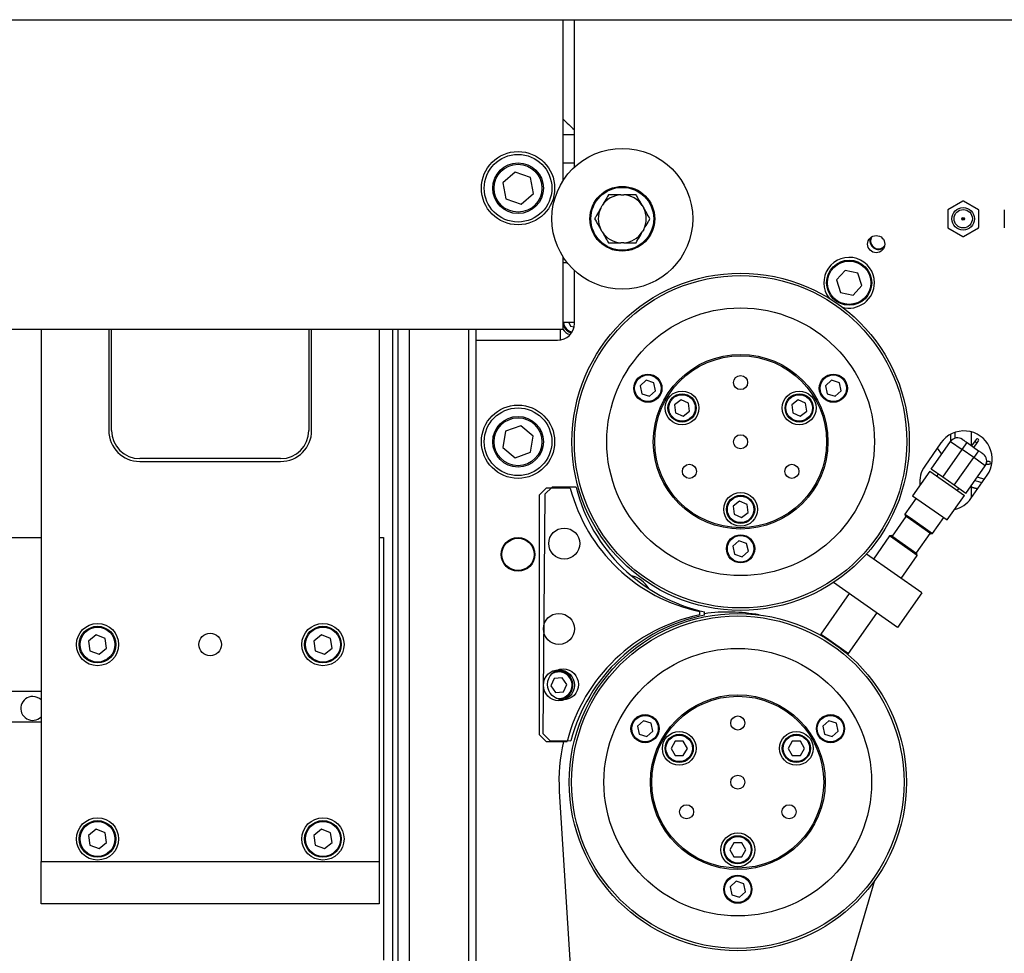
# Model space of a CAD drawing. Units: millimetres. Extents: x 20 to 410, y 10 to 287.
# Drawn here: x 82 to 99, y 233 to 250 of the extents above; entities that cross this region are included whole.
import ezdxf

# ---------------------------------------------------------------- set-up
doc = ezdxf.new("R2010")
doc.units = ezdxf.units.MM

msp = doc.modelspace()

# ---------------------------------------------------------------- linework, layer by layer
at = {"color": 7, "linetype": 'Continuous', "lineweight": 25}
for p, q in [((57.403189, 250.06209), (185.490136, 250.06209)), ((91.203189, 247.206955), (91.203189, 250.06209)), ((91.403189, 247.445237), (91.403189, 250.06209)), ((91.403189, 248.021222), (91.203189, 248.021222)), ((91.203189, 247.521222), (91.403189, 247.521222)), ((90.350312, 247.355013), (90.13098, 247.167324)), ((90.622521, 247.258911), (90.350312, 247.355013)), ((90.675398, 246.97512), (90.622521, 247.258911)), ((90.13098, 247.167324), (90.183858, 246.883533)), ((90.456067, 246.787431), (90.675398, 246.97512)), ((92.227968, 246.953722), (92.278411, 246.953722)), ((90.183858, 246.883533), (90.456067, 246.787431)), ((91.872518, 246.71938), (91.897739, 246.763065)), ((92.608639, 246.763065), (92.633861, 246.71938)), ((98.298731, 246.843691), (98.032648, 246.690068)), ((98.573731, 246.690068), (98.307648, 246.843691)), ((98.028189, 246.682345), (98.028189, 246.375099)), ((98.578189, 246.375099), (98.578189, 246.682345)), ((99.028189, 246.682345), (99.028189, 246.375099)), ((98.278189, 246.528722), (98.328189, 246.528722)), ((91.897739, 246.29438), (91.872518, 246.338065)), ((92.633861, 246.338065), (92.608639, 246.29438)), ((98.032648, 246.367377), (98.298731, 246.213754)), ((98.307648, 246.213754), (98.573731, 246.367377)), ((92.278411, 246.103722), (92.227968, 246.103722)), ((91.203189, 244.571222), (91.203189, 245.850489)), ((91.276987, 245.747999), (91.203189, 245.747999)), ((91.403189, 244.671222), (91.403189, 245.612207)), ((96.209483, 245.613379), (96.053642, 245.442948)), ((96.435001, 245.563632), (96.209483, 245.613379)), ((96.504679, 245.343454), (96.435001, 245.563632)), ((96.053642, 245.442948), (96.123319, 245.22277)), ((96.348837, 245.173023), (96.504679, 245.343454)), ((96.123319, 245.22277), (96.348837, 245.173023)), ((91.403189, 244.687339), (91.203189, 244.687339)), ((91.305091, 244.687339), (91.331473, 244.620723)), ((57.403189, 244.571222), (91.203189, 244.571222)), ((81.940689, 244.571222), (81.940689, 235.121222)), ((83.140689, 244.571222), (83.140689, 242.771222)), ((83.190689, 242.771222), (83.190689, 244.571222)), ((86.690689, 244.571222), (86.690689, 242.771222)), ((86.740689, 242.771222), (86.740689, 244.571222)), ((87.940689, 244.571222), (87.940689, 235.121222)), ((88.278189, 227.196222), (88.278189, 244.571222)), ((89.528189, 227.196222), (89.528189, 244.571222)), ((89.653189, 244.571222), (89.653189, 244.371222)), ((91.153189, 244.571222), (91.153189, 244.375418)), ((91.331473, 244.620723), (91.397091, 244.611039)), ((89.653189, 244.371222), (91.103189, 244.371222)), ((89.653189, 244.371222), (89.653189, 230.571222)), ((92.67753, 243.661931), (92.570403, 243.565198)), ((92.814866, 243.617523), (92.67753, 243.661931)), ((92.845075, 243.476382), (92.814866, 243.617523)), ((95.968426, 243.661931), (95.861299, 243.565198)), ((96.105762, 243.617523), (95.968426, 243.661931)), ((96.135972, 243.476382), (96.105762, 243.617523)), ((92.570403, 243.565198), (92.600612, 243.424058)), ((92.600612, 243.424058), (92.737949, 243.379649)), ((92.737949, 243.379649), (92.845075, 243.476382)), ((95.861299, 243.565198), (95.891509, 243.424058)), ((95.891509, 243.424058), (96.028845, 243.379649)), ((96.028845, 243.379649), (96.135972, 243.476382)), ((93.295758, 243.313976), (93.180855, 243.226623)), ((93.42886, 243.258143), (93.295758, 243.313976)), ((93.447059, 243.114958), (93.42886, 243.258143)), ((95.374219, 243.313976), (95.259316, 243.226623)), ((95.507321, 243.258143), (95.374219, 243.313976)), ((95.52552, 243.114958), (95.507321, 243.258143)), ((93.180855, 243.226623), (93.199054, 243.083437)), ((93.199054, 243.083437), (93.332155, 243.027605)), ((93.332155, 243.027605), (93.447059, 243.114958)), ((95.259316, 243.226623), (95.277515, 243.083437)), ((95.277515, 243.083437), (95.410616, 243.027605)), ((95.410616, 243.027605), (95.52552, 243.114958)), ((90.181269, 242.755843), (90.132343, 242.471344)), ((90.452116, 242.855721), (90.181269, 242.755843)), ((90.674036, 242.6711), (90.452116, 242.855721)), ((98.153189, 242.734765), (98.153189, 242.631717)), ((98.453189, 242.497892), (98.453189, 242.744226)), ((90.625109, 242.386601), (90.674036, 242.6711)), ((97.908648, 242.549575), (97.62186, 242.139999)), ((97.735726, 242.084685), (98.079871, 242.576176)), ((98.078189, 242.701402), (98.078189, 242.573773)), ((98.079871, 242.576176), (98.284659, 242.432782)), ((98.284659, 242.432782), (98.370696, 242.555655)), ((98.370696, 242.555655), (98.575484, 242.41226)), ((98.499312, 242.564993), (98.453189, 242.499123)), ((98.493569, 242.469618), (98.54027, 242.536315)), ((98.532912, 242.612978), (98.499312, 242.564993)), ((98.54027, 242.536315), (98.573869, 242.584299)), ((90.132343, 242.471344), (90.354263, 242.286723)), ((90.354263, 242.286723), (90.625109, 242.386601)), ((97.9227, 242.351712), (97.84502, 242.458705)), ((97.940514, 241.941291), (98.284659, 242.432782)), ((98.489447, 242.289388), (98.284659, 242.432782)), ((98.575484, 242.41226), (98.489447, 242.289388)), ((86.190689, 242.271222), (83.690689, 242.271222)), ((83.690689, 242.221222), (86.190689, 242.221222)), ((98.145302, 241.797896), (98.489447, 242.289388)), ((98.694235, 242.145994), (98.489447, 242.289388)), ((98.762338, 242.222254), (98.721044, 242.222254)), ((97.709915, 242.047823), (97.405919, 241.613672)), ((97.709915, 242.047823), (98.324279, 241.61764)), ((97.940514, 241.941291), (97.735726, 242.084685)), ((98.35009, 241.654502), (98.694235, 242.145994)), ((98.708938, 242.172254), (98.762338, 242.172254)), ((97.858598, 241.998648), (97.832787, 241.961786)), ((98.145302, 241.797896), (97.940514, 241.941291)), ((98.441012, 241.566422), (98.7278, 241.975998)), ((98.553782, 241.945405), (98.679005, 241.906312)), ((90.903189, 241.749972), (90.778189, 241.624972)), ((91.005915, 241.766185), (90.879885, 241.642224)), ((91.331034, 241.749972), (90.903189, 241.749972)), ((91.433745, 241.762645), (91.005915, 241.766185)), ((98.35009, 241.654502), (98.145302, 241.797896)), ((98.201406, 241.703677), (98.227217, 241.740539)), ((98.453189, 241.583813), (98.453189, 241.801744)), ((90.778189, 241.624972), (90.778189, 237.374972)), ((90.879885, 241.642224), (90.844717, 237.39237)), ((94.334989, 241.513976), (94.220086, 241.426623)), ((94.468091, 241.458143), (94.334989, 241.513976)), ((97.467356, 241.570654), (97.269472, 241.288047)), ((97.405919, 241.613672), (98.020283, 241.18349)), ((98.020283, 241.18349), (98.324279, 241.61764)), ((98.466457, 241.602762), (98.453189, 241.621037)), ((94.220086, 241.426623), (94.238284, 241.283437)), ((94.371386, 241.227605), (94.486289, 241.314958)), ((94.486289, 241.314958), (94.468091, 241.458143)), ((98.153189, 241.373299), (98.153189, 241.368261)), ((94.238284, 241.283437), (94.371386, 241.227605)), ((97.28585, 241.246059), (97.04208, 240.897919)), ((97.269472, 241.288047), (97.275611, 241.253228)), ((97.269472, 241.288047), (97.367291, 241.219553)), ((97.365279, 241.190442), (97.275611, 241.253228)), ((97.726145, 240.937761), (97.365279, 241.190442)), ((97.367291, 241.219553), (97.760963, 240.943901)), ((97.760963, 240.943901), (97.958847, 241.226508)), ((76.765689, 240.871222), (81.940689, 240.871222)), ((87.940689, 240.871222), (88.015689, 240.871222)), ((88.015689, 240.871222), (88.015689, 233.371222)), ((94.322978, 240.811931), (94.215851, 240.715198)), ((94.460314, 240.767523), (94.322978, 240.811931)), ((96.997023, 240.898949), (96.710235, 240.489373)), ((97.031841, 240.905089), (96.997023, 240.898949)), ((97.094842, 240.830456), (96.997023, 240.898949)), ((97.031841, 240.905089), (97.121509, 240.842303)), ((97.488514, 240.554803), (97.094842, 240.830456)), ((97.121509, 240.842303), (97.482375, 240.589622)), ((97.472135, 240.596791), (97.715905, 240.944931)), ((97.726145, 240.937761), (97.760963, 240.943901)), ((94.215851, 240.715198), (94.246061, 240.574058)), ((94.383397, 240.529649), (94.490524, 240.626382)), ((94.490524, 240.626382), (94.460314, 240.767523)), ((94.246061, 240.574058), (94.383397, 240.529649)), ((97.570344, 239.887118), (96.584879, 240.577148)), ((97.201726, 240.145227), (97.488514, 240.554803)), ((97.488514, 240.554803), (97.482375, 240.589622)), ((97.140162, 239.272754), (95.99921, 240.071657)), ((96.280052, 239.875009), (95.778173, 239.158251)), ((97.570344, 239.887118), (97.140162, 239.272754)), ((93.628189, 239.498286), (93.628189, 239.557853)), ((93.71219, 239.492028), (93.712682, 239.551593)), ((96.269664, 238.814105), (96.771544, 239.530863)), ((82.914282, 239.142402), (82.779239, 239.033943)), ((82.779239, 239.033943), (82.805647, 238.862762)), ((83.075732, 239.079682), (82.914282, 239.142402)), ((83.102139, 238.908502), (83.075732, 239.079682)), ((86.914282, 239.142402), (86.779239, 239.033943)), ((86.779239, 239.033943), (86.805647, 238.862762)), ((87.075732, 239.079682), (86.914282, 239.142402)), ((87.102139, 238.908502), (87.075732, 239.079682)), ((95.778173, 239.158251), (95.783225, 239.129597)), ((95.778173, 239.158251), (95.875992, 239.089758)), ((95.875992, 239.089758), (96.269664, 238.814105)), ((82.805647, 238.862762), (82.967097, 238.800042)), ((82.967097, 238.800042), (83.102139, 238.908502)), ((86.805647, 238.862762), (86.967097, 238.800042)), ((86.967097, 238.800042), (87.102139, 238.908502)), ((96.24101, 238.809053), (96.269664, 238.814105)), ((91.044599, 238.367641), (90.98449, 238.236415)), ((91.188298, 238.381198), (91.044599, 238.367641)), ((91.271889, 238.263529), (91.188298, 238.381198)), ((90.98449, 238.236415), (91.06808, 238.118746)), ((91.21178, 238.132303), (91.271889, 238.263529)), ((77.165689, 238.146222), (81.940689, 238.146222)), ((91.06808, 238.118746), (91.21178, 238.132303)), ((81.940689, 237.596222), (77.165689, 237.596222)), ((92.627531, 237.619863), (92.520405, 237.52313)), ((92.520405, 237.52313), (92.550614, 237.381989)), ((92.764868, 237.575455), (92.627531, 237.619863)), ((92.795077, 237.434314), (92.764868, 237.575455)), ((95.918428, 237.619863), (95.811301, 237.52313)), ((95.811301, 237.52313), (95.841511, 237.381989)), ((96.055764, 237.575455), (95.918428, 237.619863)), ((96.085974, 237.434314), (96.055764, 237.575455)), ((90.778189, 237.374972), (90.903189, 237.249972)), ((90.844717, 237.39237), (90.968679, 237.26634)), ((92.550614, 237.381989), (92.687951, 237.337581)), ((92.687951, 237.337581), (92.795077, 237.434314)), ((95.841511, 237.381989), (95.978847, 237.337581)), ((95.978847, 237.337581), (96.085974, 237.434314)), ((90.903189, 237.249972), (91.274227, 237.249972)), ((90.968679, 237.26634), (91.339703, 237.263269)), ((93.19179, 237.253722), (93.119621, 237.128722)), ((93.119621, 237.128722), (93.19179, 237.003722)), ((93.336128, 237.253722), (93.19179, 237.253722)), ((93.408296, 237.128722), (93.336128, 237.253722)), ((93.336128, 237.003722), (93.408296, 237.128722)), ((95.270251, 237.253722), (95.198082, 237.128722)), ((95.198082, 237.128722), (95.270251, 237.003722)), ((95.414588, 237.253722), (95.270251, 237.253722)), ((95.486757, 237.128722), (95.414588, 237.253722)), ((95.414588, 237.003722), (95.486757, 237.128722)), ((93.19179, 237.003722), (93.336128, 237.003722)), ((95.270251, 237.003722), (95.414588, 237.003722)), ((91.135027, 236.363135), (91.430746, 231.583918)), ((82.914282, 235.692402), (82.779239, 235.583943)), ((82.779239, 235.583943), (82.805647, 235.412762)), ((83.075732, 235.629682), (82.914282, 235.692402)), ((83.102139, 235.458502), (83.075732, 235.629682)), ((86.914282, 235.692402), (86.779239, 235.583943)), ((86.779239, 235.583943), (86.805647, 235.412762)), ((87.075732, 235.629682), (86.914282, 235.692402)), ((87.102139, 235.458502), (87.075732, 235.629682)), ((82.805647, 235.412762), (82.967097, 235.350042)), ((82.967097, 235.350042), (83.102139, 235.458502)), ((86.805647, 235.412762), (86.967097, 235.350042)), ((86.967097, 235.350042), (87.102139, 235.458502)), ((94.23102, 235.453722), (94.158852, 235.328722)), ((94.375358, 235.453722), (94.23102, 235.453722)), ((94.447527, 235.328722), (94.375358, 235.453722)), ((94.158852, 235.328722), (94.23102, 235.203722)), ((94.23102, 235.203722), (94.375358, 235.203722)), ((94.375358, 235.203722), (94.447527, 235.328722)), ((81.940689, 235.121222), (87.940689, 235.121222)), ((81.940689, 234.371222), (81.940689, 235.121222)), ((87.940689, 235.121222), (87.940689, 234.371222)), ((94.27298, 234.769863), (94.165853, 234.67313)), ((94.165853, 234.67313), (94.196063, 234.531989)), ((94.410316, 234.725455), (94.27298, 234.769863)), ((94.440526, 234.584314), (94.410316, 234.725455)), ((95.712186, 231.317906), (96.737451, 234.788198)), ((94.196063, 234.531989), (94.333399, 234.487581)), ((94.333399, 234.487581), (94.440526, 234.584314)), ((87.940689, 234.371222), (81.940689, 234.371222))]:
    msp.add_line(p, q, dxfattribs=at)
at = {"color": 8, "linetype": 'Continuous', "lineweight": 25}
for p, q in [((88.178189, 244.571222), (88.178189, 227.196222)), ((88.478189, 227.196222), (88.478189, 244.571222))]:
    msp.add_line(p, q, dxfattribs=at)
at = {"color": 7, "linetype": 'Continuous', "lineweight": 25, "flags": 128}
for points in [[(96.681259, 246.210121), (96.66837, 246.184848), (96.658965, 246.134534)], [(98.559262, 241.7353), (98.540967, 241.74093), (98.453189, 241.765028)], [(98.556253, 241.731003), (98.539522, 241.736143), (98.453189, 241.759876)]]:
    msp.add_lwpolyline(points, dxfattribs=at)
at = {"color": 8, "linetype": 'Continuous', "lineweight": 25, "flags": 128}
for points in [[(98.499312, 242.564993), (98.504752, 242.569443), (98.51248, 242.571033), (98.521322, 242.56952), (98.529931, 242.565135), (98.536996, 242.558545), (98.541442, 242.550754), (98.542591, 242.542948), (98.54027, 242.536315)], [(98.634232, 241.842369), (98.581336, 241.859309), (98.508022, 241.880053)]]:
    msp.add_lwpolyline(points, dxfattribs=at)
at = {"color": 7, "linetype": 'Continuous', "lineweight": 25}
for centre, radius in [((92.253189, 246.528722), 1.25), ((90.403189, 247.071222), 0.65), ((90.403189, 247.071222), 0.6), ((90.403189, 247.071222), 0.45), ((90.403189, 247.071222), 0.425), ((92.253189, 246.528722), 0.575), ((92.253189, 246.528722), 0.5625), ((92.253189, 246.528722), 0.5575), ((98.303189, 246.528722), 0.2), ((98.303189, 246.528722), 0.1625), ((98.303189, 246.528722), 0.025), ((96.75953, 246.079241), 0.1525), ((96.27916, 245.393201), 0.4), ((96.27916, 245.393201), 0.385), ((94.353187, 242.57079), 2.9925), ((94.353187, 242.57079), 2.95), ((94.353187, 242.57079), 2.375), ((94.353187, 242.57079), 1.55), ((94.353187, 242.57079), 1.525), ((92.707739, 243.52079), 0.25), ((92.707739, 243.52079), 0.235), ((95.998636, 243.52079), 0.25), ((95.998636, 243.52079), 0.235), ((94.353187, 243.62079), 0.125), ((93.313957, 243.17079), 0.3), ((93.313957, 243.17079), 0.25), ((93.313957, 243.17079), 0.235), ((95.392418, 243.17079), 0.3), ((95.392418, 243.17079), 0.25), ((95.392418, 243.17079), 0.235), ((90.403189, 242.571222), 0.65), ((90.403189, 242.571222), 0.6), ((90.403189, 242.571222), 0.45), ((90.403189, 242.571222), 0.425), ((94.353187, 242.57079), 0.125), ((93.443861, 242.04579), 0.125), ((95.262514, 242.04579), 0.125), ((94.353187, 241.37079), 0.3), ((94.353187, 241.37079), 0.25), ((94.353187, 241.37079), 0.235), ((91.222632, 240.764358), 0.275), ((90.403189, 240.571222), 0.3), ((90.403189, 240.571222), 0.286603), ((94.353187, 240.67079), 0.25), ((94.353187, 240.67079), 0.235), ((91.128189, 239.249972), 0.275), ((94.303189, 236.528722), 2.9925), ((94.303189, 236.528722), 2.95), ((82.940689, 238.971222), 0.375), ((82.940689, 238.971222), 0.325), ((82.940689, 238.971222), 0.31), ((86.940689, 238.971222), 0.375), ((86.940689, 238.971222), 0.325), ((86.940689, 238.971222), 0.31), ((84.940689, 238.971222), 0.2), ((94.303189, 236.528722), 2.375), ((91.128189, 238.249972), 0.275), ((91.201946, 238.264443), 0.275), ((94.303189, 236.528722), 1.55), ((94.303189, 236.528722), 1.525), ((92.657741, 237.478722), 0.25), ((92.657741, 237.478722), 0.235), ((94.303189, 237.578722), 0.125), ((95.948637, 237.478722), 0.25), ((95.948637, 237.478722), 0.235), ((93.263959, 237.128722), 0.3), ((93.263959, 237.128722), 0.25), ((93.263959, 237.128722), 0.235), ((95.34242, 237.128722), 0.3), ((95.34242, 237.128722), 0.25), ((95.34242, 237.128722), 0.235), ((94.303189, 236.528722), 0.125), ((93.393863, 236.003722), 0.125), ((95.212516, 236.003722), 0.125), ((82.940689, 235.521222), 0.375), ((86.940689, 235.521222), 0.375), ((82.940689, 235.521222), 0.325), ((82.940689, 235.521222), 0.31), ((86.940689, 235.521222), 0.325), ((86.940689, 235.521222), 0.31), ((94.303189, 235.328722), 0.3), ((94.303189, 235.328722), 0.25), ((94.303189, 235.328722), 0.235), ((94.303189, 234.628722), 0.25), ((94.303189, 234.628722), 0.235)]:
    msp.add_circle(centre, radius, dxfattribs=at)
for centre, radius, start, end in [((94.903182, 252.021222), 5.25, 225.1897995, 228.1897912), ((92.253189, 246.528722), 0.425748, 93.39623, 146.60377), ((92.253189, 246.528722), 0.425748, 33.39623, 86.60377), ((98.303189, 246.528722), 0.315, 89.1889824, 90.8110176), ((92.253189, 246.528722), 0.425748, 153.39623, 206.60377), ((92.253189, 246.528722), 0.425748, 333.39623, 26.60377), ((98.303189, 246.528722), 0.315, 149.1889824, 150.8110176), ((98.303189, 246.528722), 0.315, 29.1889824, 30.8110176), ((99.303189, 246.528722), 0.315, 149.1889824, 150.8110176), ((98.303189, 246.528722), 0.315, 209.1889824, 210.8110176), ((98.303189, 246.528722), 0.315, 329.1889824, 330.8110176), ((99.303189, 246.528722), 0.315, 209.1889824, 210.8110176), ((92.253189, 246.528722), 0.425748, 213.39623, 266.60377), ((92.253189, 246.528722), 0.425748, 273.39623, 326.60377), ((98.303189, 246.528722), 0.315, 269.1889824, 270.8110176), ((96.798247, 246.134534), 0.15, 155.8164934, 314.1835122), ((96.798247, 246.134534), 0.139282, 180, 322.8670968), ((96.27916, 245.393201), 0.45, 0, 217.5765663), ((96.27916, 245.393201), 0.45, 253.8052974, 0), ((91.103189, 244.671222), 0.3, 270, 0), ((91.403189, 244.711222), 0.2125, 199.7499228, 256.2794147), ((91.403189, 244.711222), 0.25, 214.0557977, 252.5335304), ((83.690689, 242.771222), 0.55, 180, 270), ((83.690689, 242.771222), 0.5, 180, 270), ((86.190689, 242.771222), 0.55, 270, 0), ((86.190689, 242.771222), 0.5, 270, 0), ((98.318224, 242.262786), 0.5, 325, 145), ((98.202744, 242.490139), 0.15, 55, 145), ((98.553391, 242.598639), 0.025, 325, 145), ((98.571363, 242.23203), 0.15, 325, 55), ((98.762338, 242.197254), 0.025, 270, 90), ((98.031436, 241.85321), 0.5, 145, 186.4096221), ((94.253189, 242.512472), 3.02, 194.6245184, 258.0561126), ((94.36211, 242.500939), 3.02, 194.1504064, 257.5820007), ((98.031436, 241.85321), 0.5, 283.5903779, 325), ((92.327218, 239.749243), 0.45, 28.6565283, 78.3772898), ((94.253189, 236.487472), 3.075, 101.7271938, 165.6427294), ((94.312254, 236.476145), 3.075, 101.2530818, 165.1686174), ((94.1293, 236.548409), 3, 79.4135625, 97.9877649), ((91.128189, 238.249972), 0.25, 305.389557, 112.5743036), ((81.790689, 237.83787), 0.2125, 90, 314.9008722), ((81.790689, 237.83787), 0.2125, 45.0991278, 90), ((91.128189, 238.249972), 0.25, 269.6270569, 305.389557), ((94.1293, 236.548409), 3, 166.4759003, 183.5407217)]:
    msp.add_arc(centre, radius, start, end, dxfattribs=at)
at = {"color": 8, "linetype": 'Continuous', "lineweight": 25}
for centre, radius, start, end in [((91.403189, 244.711222), 0.1975, 186.9457205, 257.7383101), ((98.693677, 242.19706), 0.028294, 304.0605343, 24.0289028), ((91.128189, 238.249972), 0.235, 305.389557, 125.78067), ((91.128189, 238.249972), 0.235, 256.4206901, 305.389557)]:
    msp.add_arc(centre, radius, start, end, dxfattribs=at)
at = {"color": 7, "linetype": 'Continuous', "lineweight": 25}
for points, knots in [([(92.007815, 246.953722), (91.986903, 246.917501), (91.951696, 246.85652), (91.91332, 246.790052), (91.897739, 246.763065)], [0, 0, 0, 0, 0.593977886, 1, 1, 1, 1]), ([(92.227968, 246.953722), (92.19719, 246.953722), (92.120438, 246.953722), (92.050005, 246.953722), (92.007815, 246.953722)], [0, 0, 0, 0, 0.40100165, 1, 1, 1, 1]), ([(92.498563, 246.953722), (92.491494, 246.953722), (92.43254, 246.953722), (92.35825, 246.953722), (92.289517, 246.953722), (92.278411, 246.953722)], [0, 0, 0, 0, 0.102510979, 0.854974785, 1, 1, 1, 1]), ([(92.608639, 246.763065), (92.607442, 246.765138), (92.581186, 246.810615), (92.543177, 246.876449), (92.509517, 246.934749), (92.498563, 246.953722)], [0, 0, 0, 0, 0.031223622, 0.684719578, 1, 1, 1, 1]), ([(91.872518, 246.71938), (91.87132, 246.717306), (91.845064, 246.671829), (91.807055, 246.605995), (91.773396, 246.547695), (91.762442, 246.528722)], [0, 0, 0, 0, 0.031223622, 0.684719578, 1, 1, 1, 1]), ([(92.743937, 246.528722), (92.723025, 246.564943), (92.687817, 246.625924), (92.649442, 246.692392), (92.633861, 246.71938)], [0, 0, 0, 0, 0.593977886, 1, 1, 1, 1]), ([(91.762442, 246.528722), (91.783354, 246.492501), (91.818561, 246.43152), (91.856936, 246.365052), (91.872518, 246.338065)], [0, 0, 0, 0, 0.593977886, 1, 1, 1, 1]), ([(92.633861, 246.338065), (92.635058, 246.340138), (92.661314, 246.385615), (92.699323, 246.451449), (92.732983, 246.509749), (92.743937, 246.528722)], [0, 0, 0, 0, 0.031223622, 0.684719578, 1, 1, 1, 1]), ([(91.897739, 246.29438), (91.898937, 246.292306), (91.925193, 246.246829), (91.963202, 246.180995), (91.996861, 246.122695), (92.007815, 246.103722)], [0, 0, 0, 0, 0.031223622, 0.684719578, 1, 1, 1, 1]), ([(92.498563, 246.103722), (92.519475, 246.139943), (92.554683, 246.200924), (92.593058, 246.267392), (92.608639, 246.29438)], [0, 0, 0, 0, 0.593977886, 1, 1, 1, 1]), ([(92.007815, 246.103722), (92.014884, 246.103722), (92.073839, 246.103722), (92.148128, 246.103722), (92.216861, 246.103722), (92.227968, 246.103722)], [0, 0, 0, 0, 0.102510979, 0.854974785, 1, 1, 1, 1]), ([(92.278411, 246.103722), (92.309189, 246.103722), (92.385941, 246.103722), (92.456374, 246.103722), (92.498563, 246.103722)], [0, 0, 0, 0, 0.40100165, 1, 1, 1, 1]), ([(98.288781, 242.613012), (98.289901, 242.612228), (98.291616, 242.611027), (98.301915, 242.603815), (98.312407, 242.596469), (98.325287, 242.58745), (98.344329, 242.574117), (98.360247, 242.562971), (98.370696, 242.555655)], [0, 0, 0, 0, 0.242564563, 0.371290631, 0.500010225, 0.630107431, 0.757188946, 1, 1, 1, 1]), ([(98.575484, 242.41226), (98.585785, 242.405048), (98.601687, 242.393913), (98.620778, 242.380546), (98.63381, 242.37142), (98.644399, 242.364006), (98.6546, 242.356863), (98.656299, 242.355673), (98.657399, 242.354903)], [0, 0, 0, 0, 0.239442952, 0.369635859, 0.499999923, 0.630192905, 0.760557048, 1, 1, 1, 1])]:
    msp.add_open_spline(points, degree=3, knots=knots, dxfattribs=at)

doc.saveas('drawing.dxf')
